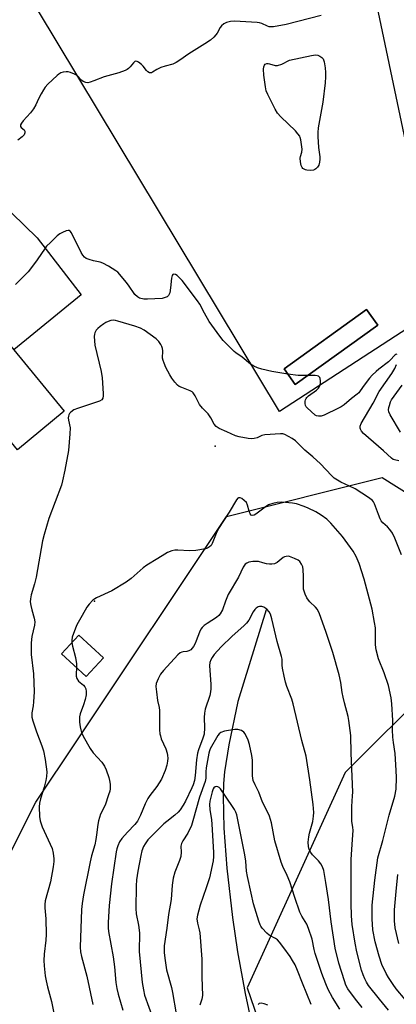
# Model space of a CAD drawing. Units: inches. Extents: x 1267765 to 1273765, y 529452 to 533452.
# Drawn here: x 1268246 to 1268387, y 529674 to 530042 of the extents above; entities that cross this region are included whole.
import ezdxf

# ---------------------------------------------------------------- set-up
doc = ezdxf.new("R2010")
doc.units = ezdxf.units.IN
doc.header["$MEASUREMENT"] = 0
for name, color, linetype in [('BLDG-Footprint', 5, 'Continuous'), ('ELEV-Spot Elevation', 7, 'Continuous'), ('HYDRO-Single Line Stream', 4, 'Continuous'), ('NTRL-Trees', 3, 'Continuous'), ('TRANS-Driveway', 251, 'Continuous'), ('TRANS-Parking Lot', 4, 'Continuous'), ('Undefined', 1, 'Continuous')]:
    doc.layers.add(name, color=color, linetype=linetype)

msp = doc.modelspace()

# ---------------------------------------------------------------- linework, layer by layer
at = {"layer": 'BLDG-Footprint'}
for points, elevation in [([(1268379.77, 529927.69), (1268348.96, 529905.47), (1268344.76, 529911.29), (1268375.57, 529933.52)], 444.95), ([(1268243.87, 529918.4), (1268262.71, 529895.57), (1268245.28, 529881.19), (1268239.14, 529888.64), (1268236.81, 529886.71), (1268234.34, 529889.7), (1268226.27, 529899.49), (1268219.1, 529893.58), (1268227.17, 529883.79), (1268212.4, 529871.61), (1268190.87, 529897.7), (1268203.25, 529907.91), (1268205.57, 529905.09), (1268234.9, 529929.28)], 444.31), ([(1268277.34, 529803.54), (1268270.9, 529796.57), (1268261.7, 529805.08), (1268268.14, 529812.05)], 450.66)]:
    msp.add_lwpolyline(points, close=True, dxfattribs=dict(at, elevation=elevation))
at = {"layer": 'ELEV-Spot Elevation'}
for p in [(1268319, 529882.5, 441.54), (1268274, 529824.7, 440.32)]:
    msp.add_point(p, dxfattribs=at)
at = {"layer": 'HYDRO-Single Line Stream'}
msp.add_lwpolyline([(1268338.11, 529821.47), (1268327.56, 529787.22), (1268324.16, 529771.13), (1268322.5, 529761.03), (1268322.14, 529756.75), (1268322, 529751.96), (1268322.32, 529740.02), (1268323.47, 529725.12), (1268325.48, 529706.77), (1268327.37, 529693.88), (1268330.21, 529678.35), (1268333.55, 529662.59)], dxfattribs=at)
at = {"layer": 'NTRL-Trees'}
for points in [[(1267966.1, 529883.55), (1268013, 529843.56), (1268037.62, 529819.44), (1268107.12, 529762.75), (1268163.75, 529705.44), (1268196.13, 529681.75), (1268223.7, 529693.65), (1268252.07, 529749.69), (1268267.61, 529772.93), (1268323.33, 529856.24), (1268381.45, 529870.77), (1268409.13, 529853.47)], [(1268400.13, 529793.28), (1268367.61, 529760.76), (1268330.94, 529680.5), (1268342.71, 529646.6), (1268380.07, 529620.31), (1268455.52, 529580.67)]]:
    msp.add_lwpolyline(points, dxfattribs=at)
at = {"layer": 'TRANS-Driveway'}
msp.add_lwpolyline([(1268233.73, 529978.45), (1268252.56, 529960.22), (1268269.01, 529938.99), (1268243.87, 529918.4)], dxfattribs=at)
at = {"layer": 'TRANS-Parking Lot'}
for points in [[(1268214.61, 530134.31, 0), (1268339.71, 530200.1, 0), (1268345.18, 530179.19, 0), (1268362.92, 530113.73, 0), (1268377.38, 530056.14, 0), (1268403.09, 529934.33, 0), (1268343.07, 529895.4, 0), (1268237.52, 530070.48, 0), (1268215.86, 530098.27, 0), (1268230.33, 530106.43, 0)], [(1268344.76, 529911.29, 0), (1268348.96, 529905.47, 0), (1268379.77, 529927.69, 0), (1268375.57, 529933.52, 0)]]:
    msp.add_polyline3d(points, close=True, dxfattribs=at)
at = {"layer": 'Undefined'}
for points, elevation in [([(1268358.66, 530043.16), (1268345.61, 530039.73), (1268340.88, 530038.91), (1268340.01, 530038.85), (1268339.23, 530038.94), (1268338.57, 530039.18), (1268336.46, 530040.19), (1268335.63, 530040.41), (1268334.76, 530040.52), (1268326.23, 530040.98), (1268324.84, 530040.87), (1268323.26, 530040.5), (1268322.23, 530040.02), (1268321.4, 530039.29), (1268320.96, 530038.64), (1268319.82, 530036.56), (1268319.3, 530035.86), (1268318.52, 530035), (1268317.29, 530033.98), (1268315.23, 530032.53), (1268309.24, 530028.78), (1268305.91, 530026.46), (1268304.51, 530025.6), (1268303.23, 530025.04), (1268300.44, 530024.27), (1268298.81, 530023.69), (1268297.24, 530022.99), (1268295.68, 530022), (1268295.26, 530021.81), (1268294.58, 530021.78), (1268293.93, 530022.07), (1268293.38, 530022.61), (1268292.23, 530024.26), (1268291.59, 530024.89), (1268290.43, 530025.77), (1268289.96, 530026.01), (1268289.5, 530026.09), (1268289.08, 530025.96), (1268288.51, 530025.5), (1268287.31, 530023.98), (1268286.69, 530023.34), (1268286.23, 530022.98), (1268285.49, 530022.6), (1268283.09, 530021.79), (1268277.66, 530020.25), (1268273.81, 530018.72), (1268272.39, 530018.25), (1268271.55, 530018.07), (1268270.75, 530018.1), (1268269.77, 530018.51), (1268268.91, 530019.17), (1268268.05, 530020.2), (1268267.52, 530020.7), (1268266.57, 530021.25), (1268265.03, 530021.91), (1268264.24, 530022.14), (1268263.41, 530022.17), (1268262.3, 530021.97), (1268261.49, 530021.7), (1268260.75, 530021.27), (1268260.08, 530020.71), (1268256.63, 530017.47), (1268255.63, 530016.4), (1268254.99, 530015.43), (1268254.13, 530013.91), (1268253.16, 530012.11), (1268252.06, 530009.78), (1268251.21, 530008.37), (1268250.07, 530006.81), (1268247.39, 530003.84), (1268246.73, 530002.98), (1268246.44, 530002.36), (1268246.4, 530001.96), (1268246.45, 530001.76), (1268246.7, 530001.4), (1268247.74, 530000.52), (1268248.04, 529999.96), (1268248.07, 529999.32), (1268247.77, 529998.68), (1268247, 529997.9), (1268245.41, 529996.66)], 446), ([(1268346.13, 529909.4), (1268340.25, 529910.36), (1268336.53, 529911.2), (1268334.86, 529911.73), (1268333.52, 529912.35), (1268332.26, 529913.09), (1268329.14, 529915.65), (1268326.78, 529917.31), (1268326.11, 529917.87), (1268322.1, 529921.9), (1268320.75, 529923.48), (1268316.82, 529929.06), (1268315.06, 529932.17), (1268313.3, 529935.51), (1268312.51, 529936.75), (1268306.7, 529944.27), (1268305.55, 529945.56), (1268304.83, 529946.19), (1268304.23, 529946.5), (1268303.6, 529946.63), (1268303.26, 529946.54), (1268303.02, 529946.22), (1268302.78, 529945.18), (1268302.42, 529941.56), (1268302.09, 529939.64), (1268301.92, 529939.14), (1268301.68, 529938.7), (1268301.08, 529938.22), (1268300.06, 529937.78), (1268299.23, 529937.58), (1268293.85, 529937.28), (1268292.44, 529937.33), (1268290.75, 529937.76), (1268290.03, 529938.15), (1268289.1, 529939.04), (1268286.73, 529942.52), (1268285.86, 529943.66), (1268283.48, 529946.54), (1268282.67, 529947.39), (1268282, 529947.95), (1268279.21, 529949.67), (1268277.13, 529950.81), (1268276.08, 529951.15), (1268273.65, 529951.68), (1268272, 529952.14), (1268270.96, 529952.53), (1268270.3, 529952.98), (1268269.61, 529953.8), (1268269.02, 529954.76), (1268265.4, 529962.03), (1268264.94, 529962.68), (1268264.58, 529962.94), (1268264.14, 529962.98), (1268263.39, 529962.77), (1268262.07, 529962.19), (1268261.04, 529961.64), (1268260.11, 529960.93), (1268257.57, 529958.51), (1268256.14, 529957.05), (1268255.59, 529956.38), (1268252.59, 529952.03), (1268250.13, 529948.68), (1268249.2, 529947.53), (1268244.47, 529942.79)], 444), ([(1268388.65, 529842.03), (1268386.15, 529848.23), (1268385.22, 529850), (1268384.29, 529851.4), (1268383.39, 529852.38), (1268381.64, 529853.97), (1268381.04, 529854.72), (1268380.65, 529855.45), (1268380, 529857), (1268378.56, 529861.01), (1268378.18, 529861.71), (1268377.73, 529862.27), (1268376.33, 529863.34), (1268371.3, 529866.57), (1268369.19, 529867.63), (1268365.96, 529869.05), (1268364.7, 529869.78), (1268363.51, 529870.61), (1268362.43, 529871.62), (1268358.35, 529875.96), (1268355.51, 529878.53), (1268352.54, 529881), (1268348.98, 529884.5), (1268347.83, 529885.35), (1268345.07, 529886.82), (1268344.29, 529887.08), (1268343.44, 529887.16), (1268337.62, 529886.72), (1268336.51, 529886.45), (1268334.68, 529885.67), (1268333.58, 529885.35), (1268332.47, 529885.22), (1268331.34, 529885.34), (1268327.96, 529885.98), (1268326.62, 529886.35), (1268323.39, 529887.91), (1268320.54, 529889.16), (1268319.39, 529889.87), (1268318.7, 529890.77), (1268317.45, 529893.1), (1268316.97, 529893.84), (1268316.41, 529894.52), (1268314.32, 529896.69), (1268313.24, 529898.02), (1268312.8, 529898.76), (1268311.61, 529901.33), (1268310.9, 529902.41), (1268310.51, 529902.76), (1268309.78, 529903.15), (1268306.59, 529904.36), (1268305.61, 529904.81), (1268304.94, 529905.28), (1268303.98, 529906.38), (1268302.94, 529907.83), (1268302.17, 529909.08), (1268300.68, 529911.87), (1268299.97, 529913.42), (1268299.61, 529914.48), (1268299.44, 529915.29), (1268299.49, 529918.09), (1268299.43, 529918.88), (1268299.18, 529919.65), (1268298.82, 529920.39), (1268298, 529921.52), (1268296.98, 529922.52), (1268292.6, 529925.72), (1268291.15, 529926.48), (1268289.07, 529927.26), (1268282.68, 529929.16), (1268281.85, 529929.37), (1268281.02, 529929.46), (1268280.17, 529929.34), (1268279.06, 529929), (1268278.26, 529928.65), (1268277.51, 529928.19), (1268276.1, 529927.14), (1268275.22, 529926.38), (1268274.66, 529925.74), (1268274.13, 529924.76), (1268273.98, 529924.23), (1268273.92, 529923.38), (1268274.13, 529920.2), (1268276.45, 529910.31), (1268276.87, 529908.01), (1268277.22, 529902.13), (1268277.23, 529901.26), (1268277.13, 529900.45), (1268276.76, 529899.82), (1268275.83, 529899.27), (1268267.7, 529896.57), (1268266.34, 529896.03), (1268265.21, 529895.24), (1268264.67, 529894.65), (1268264.41, 529894.21), (1268264.26, 529893.68), (1268264.22, 529893.12), (1268264.33, 529892.26), (1268264.91, 529889.38), (1268264.86, 529887.06), (1268264.36, 529880.94), (1268262.97, 529873.61), (1268262.12, 529869.64), (1268261.68, 529868.02), (1268256.91, 529855.55), (1268255.17, 529849.54), (1268254.66, 529847.23), (1268252.28, 529833.67), (1268251.67, 529831.18), (1268250.32, 529827), (1268250.07, 529825.59), (1268250.05, 529824.46), (1268250.26, 529823.08), (1268250.65, 529821.43), (1268251.55, 529818.41), (1268251.78, 529816.98), (1268251.66, 529815.69), (1268250.61, 529811.48), (1268250.35, 529809.2), (1268250.43, 529804.79), (1268251.25, 529797.58), (1268251.49, 529790.92), (1268251.27, 529787.11), (1268251.11, 529785.64), (1268250.67, 529783.05), (1268250.64, 529781.48), (1268250.96, 529780.08), (1268252.33, 529775.92), (1268254.31, 529770.8), (1268254.92, 529768.85), (1268255.65, 529765.69), (1268256.19, 529761.04), (1268256.11, 529759.26), (1268255.85, 529757.85), (1268255.21, 529755.36), (1268253.87, 529751), (1268253.5, 529749.36), (1268253.4, 529747.94), (1268253.48, 529744.42), (1268253.78, 529742.74), (1268254.46, 529740.57), (1268258.15, 529732.44), (1268258.58, 529730.72), (1268258.83, 529728.65), (1268258.78, 529727.56), (1268258.56, 529725.64), (1268257.55, 529720.01), (1268255.66, 529712.95), (1268255.42, 529711.62), (1268255.43, 529710.27), (1268255.8, 529706.16), (1268255.98, 529700.33), (1268255.85, 529698.28), (1268255.18, 529693.03), (1268255.13, 529690.74), (1268255.2, 529688.74), (1268255.66, 529684.99), (1268255.99, 529683.05), (1268256.49, 529680.92), (1268258.02, 529675.45), (1268259.23, 529669.2)], 442), ([(1268386.82, 529916.84), (1268386.46, 529916.72), (1268386.09, 529916.48), (1268384.36, 529914.57), (1268383.71, 529913.96), (1268380.18, 529911.25), (1268379.09, 529910.31), (1268377.68, 529908.94), (1268376.72, 529907.82), (1268374.34, 529904.76), (1268372.74, 529902.42), (1268372.09, 529901.86), (1268369.92, 529900.3), (1268367.2, 529897.98), (1268366.09, 529897.19), (1268365.11, 529896.63), (1268359.72, 529894.13), (1268358.66, 529893.75), (1268357.62, 529893.68), (1268356.86, 529893.87), (1268356.43, 529894.09), (1268353.39, 529896.78), (1268353.04, 529897.21), (1268352.82, 529897.69), (1268352.65, 529898.48), (1268352.63, 529899.27), (1268352.75, 529899.78), (1268352.99, 529900.25), (1268353.3, 529900.67), (1268353.94, 529901.28), (1268356.86, 529903.43), (1268357.62, 529904.12), (1268357.92, 529904.51), (1268358.15, 529904.97), (1268358.35, 529906.06), (1268358.38, 529906.92), (1268358.29, 529907.72), (1268358.11, 529908.17), (1268357.6, 529908.59), (1268357.16, 529908.76), (1268356.41, 529908.86), (1268353.64, 529908.84)], 444), ([(1268387.61, 529877.02), (1268385.99, 529877.38), (1268385.51, 529877.58), (1268384.83, 529878.04), (1268381.89, 529880.77), (1268374.44, 529887.23), (1268373.68, 529888.09), (1268373.31, 529888.79), (1268373.16, 529889.27), (1268373.17, 529890), (1268373.52, 529890.98), (1268378.03, 529898.52), (1268380.25, 529902.85), (1268384.97, 529909.57), (1268386.1, 529911.49), (1268386.8, 529913.02)], 444), ([(1268353.64, 529908.84), (1268350.02, 529908.86), (1268346.13, 529909.4)], 444), ([(1268388.2, 529887.77), (1268384.35, 529894.24), (1268383.87, 529895.31), (1268383.76, 529896.09), (1268383.86, 529896.91), (1268384.07, 529897.73), (1268384.54, 529899.07), (1268384.91, 529899.83), (1268388.82, 529905.32)], 446), ([(1268389.95, 529676.08), (1268386.59, 529680.15), (1268385.44, 529681.78), (1268383.77, 529684.39), (1268382.93, 529685.87), (1268381.3, 529689.18), (1268380.22, 529692.26), (1268378.81, 529697.7), (1268377.94, 529702.18), (1268377.62, 529706.22), (1268377.67, 529711.26), (1268378.65, 529720.65), (1268379.77, 529728.98), (1268381.61, 529735.45), (1268384, 529744.89), (1268386.13, 529751.94), (1268386.59, 529754.63), (1268386.68, 529758.97), (1268386.63, 529761.6), (1268386.23, 529767.83), (1268385.59, 529771.93), (1268385.4, 529774), (1268385.29, 529776.68), (1268385.41, 529780.16), (1268385.03, 529786.37), (1268384.75, 529788.66), (1268383.76, 529793.3), (1268382.17, 529797.98), (1268380.07, 529803.23), (1268379.18, 529806.52), (1268379.03, 529807.36), (1268378.94, 529808.52), (1268378.87, 529814.75), (1268378.59, 529816.8), (1268377.64, 529821.73), (1268374.67, 529832.91), (1268372.83, 529838.75), (1268371.67, 529841.32), (1268370.53, 529843.29), (1268366.62, 529848.77), (1268362.21, 529853.81), (1268360.77, 529855.23), (1268358.6, 529856.74), (1268356.61, 529858), (1268353.82, 529859.38), (1268352.25, 529860.05), (1268349.41, 529860.98), (1268347.97, 529861.31), (1268343.9, 529861.61), (1268342.18, 529861.55), (1268340.56, 529861.16), (1268339, 529860.58), (1268337.77, 529859.79), (1268334.25, 529857.16), (1268333.59, 529856.81), (1268332.9, 529856.67), (1268332.49, 529856.78), (1268332.09, 529857.28), (1268331.74, 529858.25), (1268331.17, 529860.48), (1268330.69, 529861.47), (1268329.91, 529862.28), (1268329.02, 529862.96), (1268328.35, 529863.28), (1268327.82, 529863.26), (1268327.48, 529863.06), (1268326.98, 529862.44), (1268324.25, 529857.85), (1268320.32, 529851.86), (1268319.37, 529849.9), (1268317.98, 529846.21), (1268317.57, 529845.5), (1268316.95, 529844.92), (1268316.21, 529844.48), (1268315.46, 529844.24), (1268311.83, 529843.6), (1268309.44, 529843.44), (1268305.1, 529843.67), (1268303.96, 529843.66), (1268302.85, 529843.43), (1268301.24, 529842.83), (1268300.24, 529842.28), (1268297.63, 529840.59), (1268293.57, 529838.14), (1268292.23, 529837.1), (1268287.73, 529833.17), (1268285.8, 529831.83), (1268280.51, 529828.56), (1268274.82, 529825.97), (1268274.08, 529825.57), (1268273.4, 529825.06), (1268271.98, 529823.63), (1268271.09, 529822.49), (1268269.43, 529819.31), (1268267.47, 529815.92), (1268266.91, 529814.58), (1268265.73, 529811.28), (1268265.51, 529810.18), (1268265.54, 529809.23)], 440), ([(1268383.78, 529672.19), (1268380.38, 529676.2), (1268376.29, 529681.4), (1268375.53, 529682.62), (1268374.92, 529683.86), (1268374.27, 529685.36), (1268373.66, 529687.07), (1268371.96, 529693.86), (1268371.26, 529697.12), (1268370.24, 529704.16), (1268369.96, 529707.39), (1268369.84, 529711.91), (1268369.8, 529719.79), (1268369.87, 529728.39), (1268370.14, 529733.9), (1268370.56, 529739.23), (1268370.5, 529740.34), (1268370.1, 529742.63), (1268370.03, 529743.78), (1268370.1, 529748.13), (1268370.36, 529752.08), (1268370.38, 529753.52), (1268369.83, 529768.05), (1268369.66, 529774.62), (1268368.97, 529780.25), (1268368.67, 529781.68), (1268367.3, 529786.72), (1268366.78, 529788.95), (1268366.46, 529790.64), (1268365.95, 529794.4), (1268365.36, 529797.21), (1268362.96, 529805.61), (1268360.42, 529813.41), (1268357.99, 529819.95), (1268357.29, 529821.53), (1268356.53, 529822.5), (1268354.43, 529824.41), (1268353.86, 529825.02), (1268353.25, 529825.99), (1268352.62, 529827.3), (1268352.22, 529828.38), (1268352.08, 529829.2), (1268352.08, 529834.04), (1268351.92, 529836.36), (1268351.72, 529837.5), (1268351.3, 529838.54), (1268350.66, 529839.44), (1268349.99, 529839.94), (1268348.71, 529840.61), (1268346.85, 529841.37), (1268346.31, 529841.47), (1268345.5, 529841.39), (1268344.97, 529841.22), (1268344.48, 529840.95), (1268342.25, 529839.08), (1268341.26, 529838.68), (1268340.21, 529838.46), (1268339.38, 529838.46), (1268338.24, 529838.63), (1268336.83, 529838.94), (1268335.21, 529839.44), (1268334.2, 529839.55), (1268333.06, 529839.45), (1268331.63, 529839.19), (1268330.84, 529838.92), (1268330.29, 529838.54), (1268329.95, 529838.16), (1268329.51, 529837.42), (1268327.72, 529833.67), (1268323.87, 529827.13), (1268322.86, 529824.76), (1268321.75, 529821.48), (1268320.97, 529819.95), (1268320.43, 529819.31), (1268319.58, 529818.55), (1268316.1, 529816.43), (1268314.98, 529815.61), (1268314.17, 529814.87), (1268313.69, 529814.2), (1268313.19, 529813.18), (1268312.02, 529809.96), (1268311.55, 529808.88), (1268311, 529807.84), (1268310.51, 529807.15), (1268309.92, 529806.58), (1268309.25, 529806.15), (1268308.52, 529805.93), (1268307.09, 529805.82), (1268306.6, 529805.71), (1268305.95, 529805.39), (1268305.12, 529804.71), (1268299.82, 529798.86), (1268298.7, 529797.52), (1268297.72, 529795.79), (1268297, 529793.96), (1268296.91, 529792.84), (1268297.11, 529790.83), (1268297.54, 529787.65), (1268298.1, 529785.09), (1268298.25, 529783.92), (1268298.33, 529776.76), (1268298.42, 529775.28), (1268298.59, 529774.46), (1268298.94, 529773.41), (1268300.62, 529769.67), (1268301.12, 529767.95), (1268301.28, 529767.08), (1268301.34, 529766.2), (1268301.25, 529765.02), (1268301.02, 529763.55), (1268300.42, 529761.58), (1268299.05, 529758.31), (1268297.34, 529755.63), (1268294.72, 529752.26), (1268293.97, 529751.09), (1268292.96, 529749.11), (1268291.22, 529744.89), (1268290.08, 529742.61), (1268289.11, 529741.4), (1268286.29, 529738.59), (1268284.22, 529736.15), (1268283.38, 529734.98), (1268282.67, 529733.41), (1268282.32, 529732.3), (1268282.09, 529731.15), (1268280.42, 529719.32), (1268279.52, 529711.2), (1268279.06, 529704.84), (1268279.13, 529702.88), (1268279.27, 529701.5), (1268280.92, 529692.05), (1268281.43, 529688.28), (1268282.01, 529682.42), (1268282.38, 529680.18), (1268282.88, 529678.18), (1268284.61, 529672.2)], 438), ([(1268373.92, 529673.11), (1268371.48, 529676.24), (1268368.62, 529680.17), (1268367.88, 529681.48), (1268367.27, 529683.07), (1268365.17, 529689.68), (1268363.89, 529695.27), (1268362.37, 529705.13), (1268361.39, 529713.47), (1268360.42, 529719.78), (1268359.56, 529724.25), (1268359.1, 529725.57), (1268358.44, 529726.78), (1268357.6, 529727.81), (1268355.44, 529730.1), (1268354.73, 529730.99), (1268354.2, 529732.09), (1268353.95, 529733.18), (1268353.79, 529734.87), (1268353.96, 529736.86), (1268354.26, 529738.21), (1268355.51, 529742.51), (1268355.8, 529744.51), (1268355.87, 529745.94), (1268355.59, 529748.85), (1268354.35, 529758.02), (1268353.01, 529766.85), (1268351.44, 529772.78), (1268348.19, 529786.38), (1268347.61, 529788.14), (1268345.77, 529792.83), (1268345.27, 529794.48), (1268344.77, 529796.7), (1268344.22, 529799.67), (1268344.1, 529800.82), (1268344.01, 529803.11), (1268343.86, 529804.12), (1268342.16, 529809.67), (1268340.23, 529818.17), (1268339.69, 529819.81), (1268339.17, 529820.74), (1268338.33, 529821.74), (1268337.19, 529822.48), (1268336.44, 529822.74), (1268335.61, 529822.73), (1268335.08, 529822.58), (1268334.42, 529822.15), (1268333.89, 529821.55), (1268333.25, 529820.66), (1268331.56, 529817.58), (1268330.73, 529816.44), (1268329.71, 529815.44), (1268325.36, 529811.65), (1268321.25, 529807.63), (1268318.73, 529804.75), (1268317.94, 529803.66), (1268317.42, 529802.8), (1268317.05, 529801.81), (1268316.94, 529800.69), (1268317.41, 529793.66), (1268317.43, 529791.98), (1268317.35, 529790.89), (1268317.04, 529789.55), (1268315.38, 529784.41), (1268315.02, 529782.97), (1268314.9, 529781.25), (1268315.13, 529777.42), (1268314.92, 529775.14), (1268314.51, 529773.61), (1268312.84, 529769.31), (1268312.43, 529767.95), (1268312.09, 529765.47), (1268311.65, 529759.71), (1268311.28, 529757.79), (1268310.84, 529756.21), (1268310.37, 529755.06), (1268307.95, 529750.09), (1268307.08, 529748.61), (1268305.93, 529746.91), (1268305.21, 529746.03), (1268304.01, 529744.87), (1268300.96, 529742.57), (1268299.85, 529741.6), (1268293.98, 529735.64), (1268292.88, 529734.23), (1268292.33, 529733.22), (1268291.69, 529731.6), (1268291.27, 529729.88), (1268290.17, 529724.04), (1268289.71, 529720.81), (1268289.6, 529718.54), (1268289.43, 529710.1), (1268289.57, 529708.05), (1268290.41, 529703.84), (1268290.75, 529701.04), (1268290.74, 529694), (1268291.77, 529682.51), (1268292.26, 529679.73), (1268292.72, 529677.8), (1268295.85, 529668.77)], 436), ([(1268265.54, 529809.23), (1268265.81, 529807.96), (1268266.98, 529803.71), (1268267.29, 529801.36), (1268267.35, 529799.85)], 440), ([(1268267.35, 529799.85), (1268267.12, 529797.53), (1268267.23, 529796.69), (1268267.48, 529795.87), (1268268.01, 529794.91), (1268269.92, 529793.39), (1268270.46, 529792.76), (1268270.77, 529792.04), (1268270.95, 529790.97), (1268270.88, 529789.74), (1268270.47, 529788), (1268269.89, 529785.99), (1268268.7, 529782.63), (1268268.44, 529781.56), (1268268.37, 529780.77), (1268268.42, 529779.59), (1268268.61, 529777.84), (1268268.86, 529776.72), (1268269.22, 529775.67), (1268269.8, 529774.36), (1268272.36, 529769.74), (1268273.53, 529768.15), (1268276.77, 529764.6), (1268277.76, 529763.14), (1268278.34, 529761.85), (1268279.41, 529758.9), (1268279.67, 529757.8), (1268279.83, 529756.41), (1268279.86, 529754.74), (1268279.7, 529753.89), (1268279.29, 529752.49), (1268278, 529748.6), (1268276.31, 529745.26), (1268275.52, 529742.82), (1268275.27, 529741.36), (1268274.81, 529737.5), (1268274.51, 529735.79), (1268274.08, 529733.83), (1268272.91, 529729.77), (1268272.36, 529727.46), (1268269.93, 529715.13), (1268269.37, 529711.95), (1268269.11, 529709.73), (1268268.69, 529695.64), (1268268.82, 529693.94), (1268269.17, 529692.21), (1268271.13, 529684.82), (1268273.35, 529674.32)], 440), ([(1268365.56, 529672.49), (1268362.8, 529676.92), (1268361.21, 529679.84), (1268360.32, 529681.97), (1268358.88, 529685.79), (1268356.36, 529693.29), (1268355.97, 529694.77), (1268355.23, 529698.67), (1268353.94, 529702.64), (1268353.23, 529704.25), (1268351.39, 529707.21), (1268350.66, 529708.65), (1268348.73, 529714.17), (1268346.9, 529720.06), (1268345.96, 529722.38), (1268344.29, 529725.78), (1268343.7, 529727.3), (1268341.29, 529735.34), (1268340.03, 529742.05), (1268339.29, 529744.51), (1268338.65, 529746.07), (1268336.77, 529749.72), (1268335.3, 529753.48), (1268333.97, 529756.25), (1268333.3, 529757.85), (1268333.09, 529758.68), (1268333.02, 529759.54), (1268333.05, 529764.08), (1268332.99, 529765.45), (1268332.73, 529767.16), (1268331.89, 529771.22), (1268331.36, 529772.88), (1268330.26, 529775.19), (1268329.76, 529775.84), (1268328.86, 529776.42), (1268327.56, 529776.85), (1268326.42, 529776.87), (1268322.59, 529776.16), (1268321.22, 529775.73), (1268320.58, 529775.23), (1268320.06, 529774.56), (1268317.25, 529769.65), (1268316.97, 529768.94), (1268316.71, 529767.97), (1268315.71, 529762.54), (1268315.55, 529761.1), (1268315.58, 529758.73), (1268315.37, 529757.46), (1268313.24, 529751.6), (1268310.78, 529742.72), (1268310.25, 529741.08), (1268308.88, 529738.17), (1268306.98, 529735.36), (1268306.5, 529734.37), (1268306.29, 529733.29), (1268306.36, 529731.06), (1268306.21, 529729.42), (1268305.76, 529728.03), (1268303.97, 529723.67), (1268303.43, 529721.4), (1268303.01, 529718.81), (1268302.58, 529713.44), (1268301.59, 529707.81), (1268301.01, 529702.7), (1268300.07, 529696.2), (1268299.96, 529694.91), (1268299.99, 529693.57), (1268300.33, 529690.63), (1268300.95, 529687.18), (1268302.7, 529680.66), (1268303.16, 529678.69), (1268304.51, 529670.82)], 434), ([(1268354.86, 529674.23), (1268351.6, 529682.23), (1268349.78, 529687), (1268348.87, 529689.05), (1268347.93, 529690.72), (1268347.02, 529692.14), (1268344.67, 529695.45), (1268343.07, 529697.52), (1268342.28, 529698.34), (1268341.63, 529698.84), (1268339.25, 529700.19), (1268338.36, 529700.85), (1268336.58, 529702.75), (1268336.09, 529703.45), (1268335.84, 529703.97), (1268335.35, 529705.35), (1268333.37, 529711.85), (1268332.53, 529715.81), (1268331.09, 529721.97), (1268330.72, 529723.97), (1268330.45, 529727.69), (1268330.15, 529730.05), (1268327.11, 529744.99), (1268326.74, 529746.03), (1268326.3, 529746.94), (1268322.72, 529752.37), (1268321.07, 529754.66), (1268320.5, 529755.22), (1268320.08, 529755.48), (1268319.4, 529755.6), (1268319.01, 529755.48), (1268318.56, 529755.06), (1268318.3, 529754.65), (1268317.91, 529753.59), (1268317.38, 529751.64), (1268317.08, 529750.13), (1268316.95, 529748.9), (1268317.01, 529747.03), (1268317.7, 529743.17), (1268317.87, 529741.47), (1268318.46, 529730.92), (1268318.45, 529729.47), (1268318.27, 529727.81), (1268316.88, 529721.55), (1268315.7, 529717.77), (1268313.44, 529711.28), (1268312.45, 529707.64), (1268312.22, 529706.23), (1268312.4, 529704.6), (1268313.11, 529702.06), (1268313.3, 529700.94), (1268314.07, 529691.21), (1268314.04, 529684.44), (1268314.29, 529677.57), (1268314.08, 529676.26), (1268313.28, 529674.04)], 432), ([(1268387.58, 529696.99), (1268386.29, 529702.87), (1268385.98, 529705.53), (1268385.94, 529707.26), (1268386.03, 529709.58), (1268386.58, 529716.38), (1268387.28, 529722.72)], 442), ([(1268338.72, 529674.06), (1268337.35, 529674.55), (1268336.26, 529674.75), (1268335.53, 529674.59), (1268335.11, 529674.28)], 430)]:
    msp.add_lwpolyline(points, dxfattribs=dict(at, elevation=elevation))
at = {"layer": 'Undefined', "elevation": 446}
msp.add_lwpolyline([(1268354.71, 529985.31), (1268353.3, 529985.43), (1268352.76, 529985.57), (1268352.27, 529985.8), (1268351.84, 529986.11), (1268351.49, 529986.49), (1268351.17, 529987.22), (1268350.89, 529988.59), (1268350.82, 529989.98), (1268350.91, 529990.52), (1268351.42, 529992.15), (1268351.49, 529993.28), (1268351.05, 529996.77), (1268350.83, 529997.6), (1268350.6, 529998.11), (1268349.95, 529999.02), (1268349, 530000.09), (1268343.52, 530005.37), (1268342.35, 530006.66), (1268341.47, 530008.17), (1268338.71, 530013.68), (1268338.14, 530015.02), (1268337.81, 530016.51), (1268337.17, 530020.93), (1268337.11, 530023.17), (1268337.19, 530023.96), (1268337.43, 530024.63), (1268337.75, 530024.93), (1268338.4, 530025.19), (1268338.87, 530025.23), (1268339.37, 530025.14), (1268341.39, 530024.43), (1268342.3, 530024.43), (1268343.96, 530025.02), (1268346.84, 530026.49), (1268355.06, 530028.24), (1268356.52, 530028.42), (1268357.36, 530028.28), (1268358.15, 530027.96), (1268358.87, 530027.52), (1268359.38, 530026.92), (1268359.71, 530025.9), (1268360.06, 530023.64), (1268360.26, 530021.93), (1268360.28, 530020.3), (1268360.11, 530018.08), (1268359.19, 530010.76), (1268357.55, 530001.23), (1268357.33, 529999.5), (1268357.35, 529998.02), (1268357.66, 529993.86), (1268358.16, 529990.45), (1268358.17, 529989.58), (1268358.04, 529988.42), (1268357.71, 529987.34), (1268357.25, 529986.62), (1268356.69, 529985.99), (1268356.27, 529985.64), (1268355.79, 529985.43)], close=True, dxfattribs=at)

doc.saveas('drawing.dxf')
